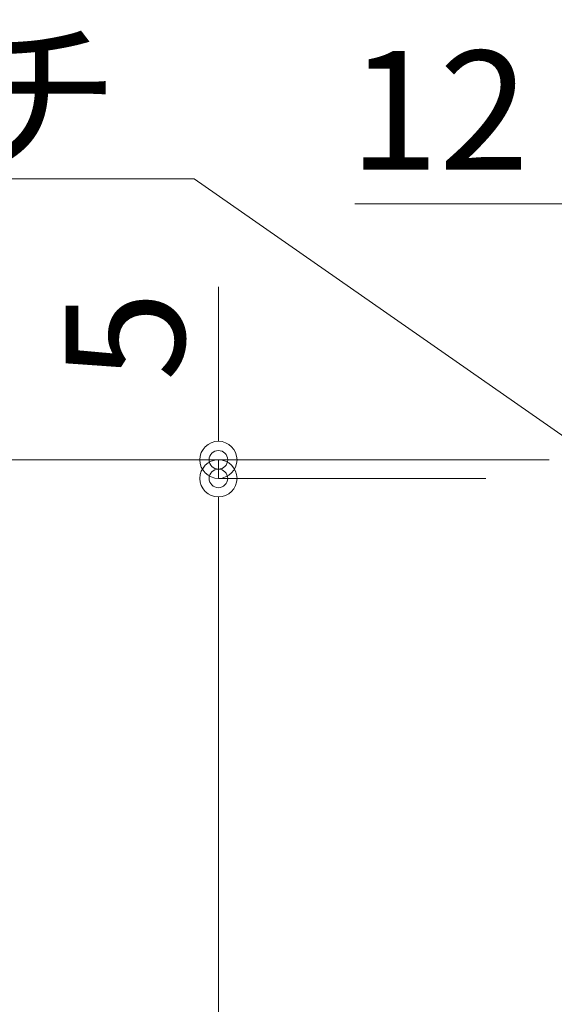
# Model space of a CAD drawing. Units: millimetres. Extents: x 8338 to 12538, y -6055 to -2828.
# Drawn here: x 10732 to 10876, y -4828 to -4563 of the extents above; entities that cross this region are included whole.
import ezdxf
from ezdxf import colors
from ezdxf.entities.mleader import LeaderData, LeaderLine
from ezdxf.math import Vec2, Vec3

# ---------------------------------------------------------------- set-up
doc = ezdxf.new("R2010")
doc.units = ezdxf.units.MM
doc.layers.get('0').update_dxf_attribs({"linetype": 'CONTINUOUS'})
doc.layers.get('Defpoints').update_dxf_attribs({"color": 8, "linetype": 'CONTINUOUS'})
doc.layers.add('寸法', color=7, linetype='CONTINUOUS', lineweight=9)
doc.styles.add('32mm文字', font='txt', dxfattribs={"height": 32})
doc.dimstyles.new('32mm寸法', dxfattribs={"dimtxt": 32, "dimasz": 10, "dimexe": 0, "dimexo": 30, "dimgap": 5, "dimtad": 1, "dimdsep": 46, "dimtxsty": '32mm文字', "dimblk": 'ORIGIN2', "dimcen": 5, "dimclrd": 256, "dimclre": 256, "dimclrt": 256, "dimadec": 0, "dimazin": 0, "dimtfac": 1, "dimtmove": 0, "dimatfit": 3, "dimldrblk": 'OPEN30', "dimfxl": 1, "dimlwd": 9, "dimlwe": 9, "dimarcsym": 0})

# ---------------------------------------------------------------- blocks, each defined once
blk = doc.blocks.new('_Origin2')
at = {"color": 0, "linetype": 'ByBlock', "lineweight": -2}
blk.add_line((-0.5, 0), (-1, 0), dxfattribs=at)
for radius in [0.5, 0.25]:
    blk.add_circle((0, 0), radius, dxfattribs=at)
blk = doc.blocks.new('*D38')
at = {"layer": 'Defpoints', "color": 0, "transparency": 16777216}
for p in [(10887.12583144422, -4612.549464809381), (10887.12583144422, -4686.454079868647), (10899.12583144422, -4686.454079868647)]:
    blk.add_point(p, dxfattribs=at)
at = {"layer": '寸法', "lineweight": 9, "transparency": 16777216}
for p, q in [((10877.12583144422, -4612.549464809381), (10821.87710047975, -4612.549464809381)), ((10887.12583144422, -4656.454079868647), (10887.12583144422, -4612.549464809381)), ((10899.12583144422, -4612.549464809381), (10887.12583144422, -4612.549464809381)), ((10899.12583144422, -4656.454079868647), (10899.12583144422, -4612.549464809381)), ((10909.12583144422, -4612.549464809381), (10919.12583144422, -4612.549464809381))]:
    blk.add_line(p, q, dxfattribs=at)
at = {"layer": '寸法', "lineweight": 9, "transparency": 16777216, "xscale": 10, "yscale": 10, "zscale": 10}
blk.add_blockref('_Origin2', (10887.12583144422, -4612.549464809381), dxfattribs=at)
at = {"layer": '寸法', "lineweight": 9, "transparency": 16777216, "xscale": 10, "yscale": 10, "zscale": 10, "rotation": 180}
blk.add_blockref('_Origin2', (10899.12583144422, -4612.549464809381), dxfattribs=at)
at = {"layer": '寸法', "transparency": 16777216, "insert": (10844.50146596198, -4591.549464809381), "char_height": 32, "attachment_point": 5, "style": '32mm文字'}
blk.add_mtext('12', dxfattribs=at)
blk = doc.blocks.new('_Open30')
at = {"color": 0, "linetype": 'ByBlock', "lineweight": -2}
for p, q in [((-1, 0.26794919), (0, 0)), ((0, 0), (-1, -0.26794919)), ((0, 0), (-1, 0))]:
    blk.add_line(p, q, dxfattribs=at)
blk = doc.blocks.new('*D51')
at = {"layer": 'Defpoints', "color": 0, "transparency": 16777216}
for p in [(10904.12583144422, -4681.454079868648), (10675.72741617313, -5281.454079868648), (10887.12583144422, -5281.454079868648)]:
    blk.add_point(p, dxfattribs=at)
at = {"layer": '寸法', "lineweight": 9, "transparency": 16777216}
for p, q in [((10874.12583144422, -4681.454079868648), (10675.72741617313, -4681.454079868648)), ((10675.72741617313, -4691.454079868648), (10675.72741617313, -5271.454079868648)), ((10857.12583144422, -5281.454079868648), (10675.72741617313, -5281.454079868648))]:
    blk.add_line(p, q, dxfattribs=at)
at = {"layer": '寸法', "lineweight": 9, "transparency": 16777216, "xscale": 10, "yscale": 10, "zscale": 10}
for p, rotation in [((10675.72741617313, -4681.454079868648), 90), ((10675.72741617313, -5281.454079868648), 270)]:
    blk.add_blockref('_Origin2', p, dxfattribs=dict(at, rotation=rotation))
at = {"layer": '寸法', "transparency": 16777216, "insert": (10652.04721312744, -4981.454079868651), "char_height": 32, "width": 261.3330388012196, "attachment_point": 5, "rotation": 90, "style": '32mm文字'}
blk.add_mtext('(吊戸棚) 600', dxfattribs=at)
blk = doc.blocks.new('*D55')
at = {"layer": 'Defpoints', "color": 0, "transparency": 16777216}
for p in [(10785.14239882597, -4681.454079868648), (10904.12583144422, -4681.454079868648), (10887.12583144422, -4686.454079868648)]:
    blk.add_point(p, dxfattribs=at)
at = {"layer": '寸法', "lineweight": 9, "transparency": 16777216}
for p, q in [((10785.14239882597, -4671.454079868648), (10785.14239882597, -4634.885551949867)), ((10874.12583144422, -4681.454079868648), (10785.14239882597, -4681.454079868648)), ((10785.14239882597, -4686.454079868648), (10785.14239882597, -4681.454079868648)), ((10857.12583144422, -4686.454079868648), (10785.14239882597, -4686.454079868648)), ((10785.14239882597, -4696.454079868648), (10785.14239882597, -4706.454079868648))]:
    blk.add_line(p, q, dxfattribs=at)
at = {"layer": '寸法', "lineweight": 9, "transparency": 16777216, "xscale": 10, "yscale": 10, "zscale": 10}
for p, rotation in [((10785.14239882597, -4681.454079868648), 270), ((10785.14239882597, -4686.454079868648), 90)]:
    blk.add_blockref('_Origin2', p, dxfattribs=dict(at, rotation=rotation))
at = {"layer": '寸法', "transparency": 16777216, "insert": (10764.14239882596, -4648.16981590926), "char_height": 32, "attachment_point": 5, "rotation": 90, "style": '32mm文字'}
blk.add_mtext('5', dxfattribs=at)
blk = doc.blocks.new('*D59')
at = {"layer": 'Defpoints', "color": 0, "transparency": 16777216}
for p in [(10300.20718682606, -4681.454079868648), (10418.2988269524, -4681.454079868648), (10297.20718682606, -4686.454079868648), (10887.12583144422, -4686.454079868648), (11335.95483816422, -4721.454079868648), (11335.95483816421, -5226.454079868647), (11398.90240843816, -5226.454079868647), (10785.142398826, -5281.454079868648), (10887.12583144422, -5281.454079868648)]:
    blk.add_point(p, dxfattribs=at)
at = {"layer": '寸法', "lineweight": 9, "transparency": 16777216}
for p, q in [((10418.2988269524, -4671.454079868648), (10418.2988269524, -4634.885551949867)), ((10330.20718682606, -4681.454079868648), (10418.2988269524, -4681.454079868648)), ((10418.2988269524, -4686.454079868648), (10418.2988269524, -4681.454079868648)), ((10327.20718682606, -4686.454079868648), (10418.2988269524, -4686.454079868648)), ((10857.12583144422, -4686.454079868648), (10785.142398826, -4686.454079868648)), ((10418.2988269524, -4696.454079868648), (10418.2988269524, -4706.454079868648)), ((10785.142398826, -4696.454079868648), (10785.142398826, -5271.454079868648)), ((11365.95483816422, -4721.454079868648), (11398.90240843816, -4721.454079868648)), ((11398.90240843816, -4731.454079868648), (11398.90240843816, -4829.711054419158)), ((11398.90240843816, -5216.454079868647), (11398.90240843816, -5111.467399596822)), ((11365.95483816421, -5226.454079868647), (11398.90240843816, -5226.454079868647)), ((10857.12583144422, -5281.454079868648), (10785.142398826, -5281.454079868648))]:
    blk.add_line(p, q, dxfattribs=at)
at = {"layer": '寸法', "lineweight": 9, "transparency": 16777216, "xscale": 10, "yscale": 10, "zscale": 10}
for p, rotation in [((10418.2988269524, -4681.454079868648), 270), ((10418.2988269524, -4686.454079868648), 90), ((10785.142398826, -4686.454079868648), 90), ((11398.90240843816, -4721.454079868648), 90), ((11398.90240843816, -5226.454079868647), 270), ((10785.142398826, -5281.454079868648), 270)]:
    blk.add_blockref('_Origin2', p, dxfattribs=dict(at, rotation=rotation))
at = {"layer": '寸法', "transparency": 16777216, "char_height": 32, "attachment_point": 5, "rotation": 90, "style": '32mm文字'}
for s, insert in [('5', (10397.29882695239, -4648.16981590926)), ('505\\P(取付芯材位置)', (11398.90240843812, -4970.589227007993)), ('(扉) 595', (10761.21854095798, -4983.954079868651))]:
    blk.add_mtext(s, dxfattribs=dict(at, insert=insert))

msp = doc.modelspace()

# ---------------------------------------------------------------- dimensions: what is measured, and where the dimension line sits
at = {"layer": '寸法'}
dim = msp.add_linear_dim(base=(10887.12583144422, -4612.549464809381), p1=(10899.12583144422, -4686.454079868647), p2=(10887.12583144422, -4686.454079868647), dimstyle='32mm寸法', dxfattribs=at)
dim.commit()
dim.dimension.update_dxf_attribs({"geometry": '*D38', "text_midpoint": (10844.50146596198, -4591.549464809381)})
for base, p1, text, picture, middle in [((10785.142398826, -5281.454079868648), (10887.12583144422, -4686.454079868647), '(扉) <>', '*D59', (10761.21854095798, -4983.954079868651)), ((10675.72741617313, -5281.454079868648), (10904.12583144422, -4681.454079868647), '(吊戸棚) <>', '*D51', (10652.04721312744, -4981.454079868651))]:
    dim = msp.add_linear_dim(base=base, p1=p1, p2=(10887.12583144422, -5281.454079868647), angle=90, text=text, dimstyle='32mm寸法', dxfattribs=at)
    dim.commit()
    dim.dimension.update_dxf_attribs({"geometry": picture, "text_midpoint": middle})
dim = msp.add_linear_dim(base=(11398.90240843816, -5226.454079868647), p1=(11335.95483816422, -4721.454079868647), p2=(11335.95483816421, -5226.454079868645), angle=90, text='<>\\P(取付芯材位置)', dimstyle='32mm寸法', override={"dimtmove": 2}, dxfattribs=at)
dim.commit()
dim.dimension.update_dxf_attribs({"geometry": '*D59', "text_midpoint": (11398.90240843812, -4970.589227007993), "dimtype": 160})
dim = msp.add_linear_dim(base=(10785.14239882597, -4681.454079868648), p1=(10887.12583144422, -4686.454079868647), p2=(10904.12583144422, -4681.454079868647), angle=90, dimstyle='32mm寸法', dxfattribs=at)
dim.commit()
dim.dimension.update_dxf_attribs({"geometry": '*D55', "text_midpoint": (10764.14239882596, -4648.16981590926)})

# ---------------------------------------------------------------- leaders
ml = msp.add_multileader_mtext('Standard', dxfattribs=at)
ml.set_content('耐震ラッチ', color=256, style='32mm文字')
ml.set_leader_properties(lineweight=9)
ml.build(insert=Vec2(0, 0))
ml.multileader.update_dxf_attribs({"text_left_attachment_type": 6, "text_right_attachment_type": 6, "dogleg_length": 15, "arrow_head_size": 20})
ctx = ml.context
ctx.base_point, ctx.char_height, ctx.arrow_head_size, ctx.landing_gap_size, ctx.plane_origin = Vec3(10552.69972791481, -4605.868999601343), 32, 20, 5, Vec3(11049.17068538031, -4671.921519444612)
ctx.left_attachment, ctx.right_attachment, ctx.text_align_type = 6, 6, 2
notes = []
notes.append((ctx, [(0, (1, 1, 0), (10778.63373806709, -4605.868999601343), (-1, 0), 15, [(0, [(10920.82583226627, -4704.975932883498)], 0, [])])]))
ctx.mtext.insert, ctx.mtext.alignment, ctx.mtext.flow_direction = Vec3(10758.63373806709, -4567.468999601343), 3, 5
for ctx, leaders in notes:
    for number, flags, end, landing, length, lines in leaders:
        leader = LeaderData()
        leader.index, (leader.has_last_leader_line, leader.has_dogleg_vector, leader.attachment_direction) = number, flags
        leader.last_leader_point, leader.dogleg_vector, leader.dogleg_length = Vec3(end), Vec3(landing), length
        for number, points, colour, breaks in lines:
            line = LeaderLine()
            line.index, line.vertices, line.color, line.breaks = number, Vec3.list(points), colors.encode_raw_color(colour), breaks
            leader.lines.append(line)
        ctx.leaders.append(leader)

doc.saveas('drawing.dxf')
